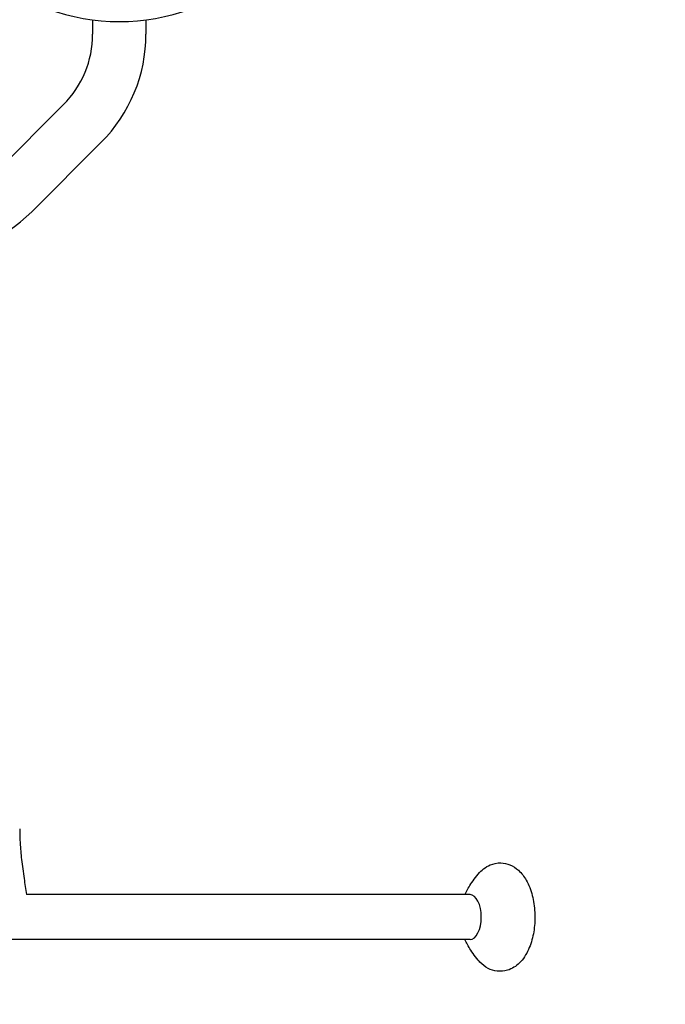
# Model space of a CAD drawing. Units: millimetres. Extents: x -6914 to 6872, y -6128 to 7658.
# Drawn here: x 185 to 645, y 3846 to 4548 of the extents above; entities that cross this region are included whole.
import ezdxf

# ---------------------------------------------------------------- set-up
doc = ezdxf.new("R2010")
doc.units = ezdxf.units.MM
doc.layers.add('2d', color=230, linetype='Continuous')

msp = doc.modelspace()

# ---------------------------------------------------------------- linework, layer by layer
at = {"layer": '2d'}
for p, q in [((237.21, 4548.12), (237.21, 4537.91)), ((275.21, 4548.12), (275.21, 4537.91)), ((216.41, 4487.71), (166.91, 4438.21)), ((243.28, 4460.84), (193.78, 4411.34)), ((506.2, 3924.63), (190.11, 3924.63)), ((506.2, 3892.63), (-573.8, 3892.63))]:
    msp.add_line(p, q, dxfattribs=at)
msp.add_circle((-21.08, 765.42), 6893.01, dxfattribs=at)
for centre, radius, start, end in [((256.21, 4696.91), 150, 250.16664, 289.83336), ((166.21, 4537.91), 71, 315, 0), ((166.21, 4537.91), 109, 315, 0), ((116.71, 4488.41), 109, 270, 315)]:
    msp.add_arc(centre, radius, start, end, dxfattribs=at)
for major_axis, start_param, end_param in [((0, 16), -1.570796, 0), ((0, -16), 0, 1.570796)]:
    msp.add_ellipse((506.2, 3908.63), major_axis=major_axis, ratio=0.5, start_param=start_param, end_param=end_param, dxfattribs=at)
for points, knots in [([(185.2, 3971.51), (185.2, 3968.17), (185.31, 3964.84), (185.73, 3957.56), (186.08, 3953.62), (187.02, 3945.19), (187.63, 3940.69), (188.87, 3932.34), (189.49, 3928.49), (190.11, 3924.63)], [0, 0, 0, 0, 10.004344, 10.004344, 21.857925, 21.857925, 35.471143, 35.471143, 47.181218, 47.181218, 47.181218, 47.181218]), ([(512.03, 3939.35), (514.24, 3942), (517.04, 3944.38), (522.88, 3946.8), (525.48, 3947.33), (530.37, 3947.2), (532.64, 3946.69), (536.96, 3944.89), (538.95, 3943.54), (542.94, 3939.94), (544.73, 3937.55), (548.12, 3931.66), (549.52, 3928), (551.53, 3920.25), (552.13, 3916.16), (552.4, 3910.89), (552.43, 3909.76), (552.43, 3908.63)], [2.599988, 2.599988, 2.599988, 2.599988, 2.936884, 2.936884, 3.154514, 3.154514, 3.347049, 3.347049, 3.564861, 3.564861, 3.857129, 3.857129, 4.233761, 4.233761, 4.609984, 4.609984, 4.712389, 4.712389, 4.712389, 4.712389]), ([(502.56, 3924.63), (502.83, 3925.21), (503.13, 3925.8), (504.04, 3927.59), (504.73, 3928.85), (506.33, 3931.54), (507.25, 3932.97), (509.39, 3936.03), (510.62, 3937.65), (512.03, 3939.35)], [2.3253763, 2.3253763, 2.3253763, 2.3253763, 2.3667981, 2.3667981, 2.4445279, 2.4445279, 2.5222577, 2.5222577, 2.5999875, 2.5999875, 2.5999875, 2.5999875]), ([(552.43, 3908.63), (552.43, 3904.61), (552.07, 3900.59), (550.58, 3892.79), (549.45, 3889.02), (546.25, 3881.96), (544.17, 3878.65), (539.02, 3873.66), (536.17, 3871.76), (530.5, 3870.07), (527.98, 3869.83), (523.25, 3870.38), (521.06, 3871.09), (516.83, 3873.27), (514.89, 3874.83), (512.82, 3877), (512.42, 3877.45), (512.03, 3877.92)], [4.712389, 4.712389, 4.712389, 4.712389, 5.076662, 5.076662, 5.448095, 5.448095, 5.831874, 5.831874, 6.135285, 6.135285, 6.340924, 6.340924, 6.535376, 6.535376, 6.765809, 6.765809, 6.82479, 6.82479, 6.82479, 6.82479]), ([(512.03, 3877.92), (510.62, 3879.62), (509.39, 3881.24), (507.25, 3884.29), (506.33, 3885.73), (504.73, 3888.42), (504.04, 3889.67), (503.13, 3891.46), (502.83, 3892.06), (502.56, 3892.63)], [0.5416052, 0.5416052, 0.5416052, 0.5416052, 0.619335, 0.619335, 0.6970648, 0.6970648, 0.7747946, 0.7747946, 0.8162164, 0.8162164, 0.8162164, 0.8162164])]:
    msp.add_open_spline(points, degree=3, knots=knots, dxfattribs=at)

doc.saveas('drawing.dxf')
